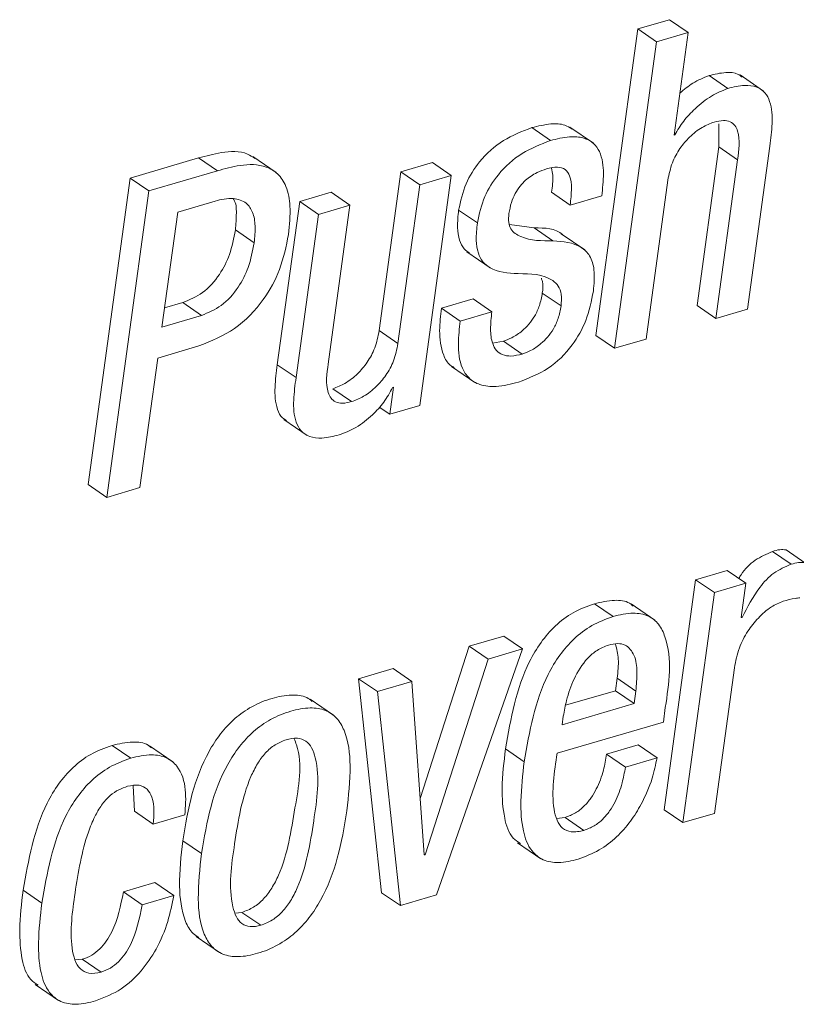
# Paper-space layout 'Sheet2' of a CAD drawing. Units: inches. Extents: x 2 to 195, y 4 to 151.
# Drawn here: x 153 to 154, y 118 to 119 of the extents above; entities that cross this region are included whole.
import ezdxf

# ---------------------------------------------------------------- set-up
doc = ezdxf.new("R2010")
doc.units = ezdxf.units.IN
doc.header["$MEASUREMENT"] = 0
doc.linetypes.add('SLD-Solid', pattern=[0])

psp = doc.layouts.new('Sheet2')

# ---------------------------------------------------------------- linework, layer by layer
at = {"color": 7, "linetype": 'SLD-Solid', "lineweight": 15, "ltscale": 18}
for p, q in [((153.7060287, 119.0658201), (153.6819892, 119.0587555)), ((153.7202839, 119.0560231), (153.7060287, 119.0658201)), ((153.6819892, 119.0587555), (153.6500099, 118.825398)), ((153.6962443, 119.0489586), (153.6819892, 119.0587555)), ((153.7202839, 119.0560231), (153.6962443, 119.0489586)), ((153.7095854, 118.977954), (153.7202839, 119.0560231)), ((153.6962443, 119.0489586), (153.6642651, 118.8156011)), ((153.7505109, 119.0134827), (153.7362564, 119.023277)), ((153.7776346, 119.011471), (153.7598155, 119.0237178)), ((153.6154995, 118.9738092), (153.6012444, 118.9836061)), ((153.6481698, 118.9718266), (153.6303507, 118.9840708)), ((153.7436615, 118.9866421), (153.7436965, 118.9690124)), ((153.710157, 118.9781203), (153.7095854, 118.977954)), ((153.710157, 118.9781203), (153.7096554, 118.9784661)), ((153.7436965, 118.9690124), (153.7271208, 118.8480569)), ((153.7579516, 118.9592155), (153.7436965, 118.9690124)), ((153.7654155, 118.8453219), (153.78244, 118.9695509)), ((153.3477321, 118.9605354), (153.2955821, 118.9452104)), ((153.3619872, 118.9507385), (153.3477321, 118.9605354)), ((153.4067651, 118.9494951), (153.3889459, 118.9617393)), ((153.7579516, 118.9592155), (153.7413759, 118.83826)), ((153.5257808, 118.9570401), (153.5017413, 118.9499756)), ((153.540036, 118.9472432), (153.5257808, 118.9570401)), ((153.2955821, 118.9452104), (153.2636028, 118.711853)), ((153.3098373, 118.9354161), (153.2955821, 118.9452104)), ((153.3619872, 118.9507385), (153.3098373, 118.9354161)), ((153.5017413, 118.9499756), (153.4851656, 118.8290201)), ((153.5159965, 118.9401786), (153.5017413, 118.9499756)), ((153.540036, 118.9472432), (153.5159965, 118.9401786)), ((153.5160262, 118.7720416), (153.540036, 118.9472432)), ((153.5159965, 118.9401786), (153.4994201, 118.8192232)), ((153.6883046, 118.8226657), (153.7048803, 118.9436212)), ((153.3098373, 118.9354161), (153.2778573, 118.702056)), ((153.4486693, 118.9343813), (153.4246297, 118.9273167)), ((153.4629245, 118.9245843), (153.4486693, 118.9343813)), ((153.6305045, 118.924587), (153.61625, 118.9343839)), ((153.6305045, 118.924587), (153.6545447, 118.9316515)), ((153.3602046, 118.9276837), (153.3318256, 118.919344)), ((153.4246297, 118.9273167), (153.4076059, 118.8030877)), ((153.4388849, 118.9175198), (153.4246297, 118.9273167)), ((153.4629245, 118.9245843), (153.4388849, 118.9175198)), ((153.4463488, 118.8036289), (153.4629245, 118.9245843)), ((153.3318256, 118.919344), (153.3198164, 118.8317102)), ((153.4388849, 118.9175198), (153.4218611, 118.7932934)), ((153.5598727, 118.9110571), (153.5456176, 118.9208541)), ((153.6031689, 118.9073057), (153.5843439, 118.9097503)), ((153.6174241, 118.8975088), (153.6031689, 118.9073057)), ((153.3899861, 118.895938), (153.3757309, 118.905735)), ((153.641593, 118.8905208), (153.6237745, 118.9027676)), ((153.5518816, 118.8890424), (153.5697007, 118.8767956)), ((153.6235713, 118.8478536), (153.6093161, 118.8576506)), ((153.3218135, 118.8462802), (153.3356542, 118.8503484)), ((153.3499094, 118.8405515), (153.3356542, 118.8503484)), ((153.5566599, 118.8531679), (153.5326316, 118.8461086)), ((153.5709144, 118.843371), (153.5566599, 118.8531679)), ((153.7413759, 118.83826), (153.7271208, 118.8480569)), ((153.3198164, 118.8317102), (153.3499094, 118.8405515)), ((153.5468867, 118.8363117), (153.5326316, 118.8461086)), ((153.5709144, 118.843371), (153.5468867, 118.8363117)), ((153.7413759, 118.83826), (153.7654155, 118.8453219)), ((153.4994201, 118.8192232), (153.4851656, 118.8290201)), ((153.6642651, 118.8156011), (153.6500099, 118.825398)), ((153.3165936, 118.8081907), (153.3478297, 118.8173699)), ((153.5797933, 118.8210289), (153.5714814, 118.8195848)), ((153.5940485, 118.811232), (153.5797933, 118.8210289)), ((153.6642651, 118.8156011), (153.6883046, 118.8226657)), ((153.3030638, 118.7094638), (153.3165936, 118.8081907)), ((153.4218611, 118.7932934), (153.4076059, 118.8030877)), ((153.5402274, 118.8017571), (153.5580465, 118.7895103)), ((153.4641739, 118.7749852), (153.4499193, 118.7847795)), ((153.4959597, 118.785883), (153.4931416, 118.7653176)), ((153.4953763, 118.7857114), (153.4959597, 118.785883)), ((153.4931416, 118.7653176), (153.5160262, 118.7720416)), ((153.4931416, 118.7653176), (153.4852137, 118.7707639)), ((153.4124852, 118.7613893), (153.4303044, 118.7491452)), ((153.2778573, 118.702056), (153.2636028, 118.711853)), ((153.2778573, 118.702056), (153.3030638, 118.7094638)), ((153.7987656, 118.6511653), (153.7845104, 118.6609623)), ((153.8091063, 118.65229), (153.7948512, 118.6620869)), ((153.7500575, 118.6464477), (153.7260291, 118.6393858)), ((153.7643126, 118.6366508), (153.7500575, 118.6464477)), ((153.7260291, 118.6393858), (153.7020199, 118.4641842)), ((153.7402843, 118.6295915), (153.7260291, 118.6393858)), ((153.7643126, 118.6366508), (153.7402843, 118.6295915)), ((153.7607322, 118.6105256), (153.7643126, 118.6366508)), ((153.7402843, 118.6295915), (153.7162751, 118.4543899)), ((153.6632058, 118.6113335), (153.6489506, 118.6211304)), ((153.694855, 118.6086407), (153.6770359, 118.6208849)), ((153.7613156, 118.6106972), (153.7607322, 118.6105256)), ((153.7613156, 118.6106972), (153.7608041, 118.6110484)), ((153.5801002, 118.5965074), (153.5537276, 118.5887565)), ((153.5943554, 118.5867105), (153.5801002, 118.5965074)), ((153.5537276, 118.5887565), (153.5164426, 118.472809)), ((153.5287752, 118.3992938), (153.5943554, 118.5867105)), ((153.5679827, 118.5789595), (153.5537276, 118.5887565)), ((153.5943554, 118.5867105), (153.5679827, 118.5789595)), ((153.5679827, 118.5789595), (153.5200712, 118.4299676)), ((153.4958508, 118.5717498), (153.4694782, 118.5640015)), ((153.510106, 118.5619528), (153.4958508, 118.5717498)), ((153.7403028, 118.4614492), (153.7554899, 118.5722698)), ((153.4694782, 118.5640015), (153.4870281, 118.4010097)), ((153.4837334, 118.5542045), (153.4694782, 118.5640015)), ((153.510106, 118.5619528), (153.4837334, 118.5542045)), ((153.5194997, 118.4297986), (153.510106, 118.5619528)), ((153.6649251, 118.5548804), (153.6662279, 118.5643922)), ((153.6804831, 118.5545953), (153.6662279, 118.5643922)), ((153.4837334, 118.5542045), (153.5012826, 118.3912155)), ((153.6269854, 118.5437318), (153.6649251, 118.5548804)), ((153.6791796, 118.5450834), (153.6649251, 118.5548804)), ((153.6791796, 118.5450834), (153.6804831, 118.5545953)), ((153.4504572, 118.5362158), (153.4326388, 118.54846)), ((153.6244055, 118.5289875), (153.6791796, 118.5450834)), ((153.7014385, 118.5309807), (153.7029565, 118.5420607)), ((153.6253057, 118.5355611), (153.6244055, 118.5289875)), ((153.6206059, 118.5072289), (153.7014385, 118.5309807)), ((153.296021, 118.5034379), (153.2817658, 118.5132349)), ((153.3281138, 118.5006607), (153.3102953, 118.5129049)), ((153.5955335, 118.5007927), (153.5812783, 118.5105896)), ((153.6823614, 118.5135992), (153.6582987, 118.5065267)), ((153.6966166, 118.5038022), (153.6823614, 118.5135992)), ((153.6725532, 118.4967298), (153.6582987, 118.5065267)), ((153.6966166, 118.5038022), (153.6725532, 118.4967298)), ((153.2978261, 118.4824343), (153.2988213, 118.4630438)), ((153.7162751, 118.4543899), (153.7020199, 118.4641842)), ((153.3130765, 118.4532468), (153.2988213, 118.4630438)), ((153.3130765, 118.4532468), (153.3371392, 118.4603167)), ((153.6266363, 118.4582997), (153.6201617, 118.4575711)), ((153.6408914, 118.4485028), (153.6266363, 118.4582997)), ((153.7162751, 118.4543899), (153.7403028, 118.4614492)), ((153.3498949, 118.4307833), (153.3356397, 118.4405802)), ((153.5904555, 118.4391177), (153.6082739, 118.4268709)), ((153.5200712, 118.4299676), (153.5194581, 118.4303873)), ((153.5200712, 118.4299676), (153.5194997, 118.4297986)), ((153.314477, 118.408766), (153.2904137, 118.4016935)), ((153.3287322, 118.3989691), (153.314477, 118.408766)), ((153.2283757, 118.3930978), (153.2141206, 118.4028947)), ((153.3046689, 118.3918992), (153.2904137, 118.4016935)), ((153.3287322, 118.3989691), (153.3046689, 118.3918992)), ((153.5012826, 118.3912155), (153.4870281, 118.4010097)), ((153.5012826, 118.3912155), (153.5287752, 118.3992938)), ((153.3755052, 118.3854128), (153.3807112, 118.3860358)), ((153.3949664, 118.3762389), (153.3807112, 118.3860358)), ((153.3457112, 118.3677039), (153.3635303, 118.3554571)), ((153.2591716, 118.3503197), (153.2535782, 118.3498419)), ((153.2734268, 118.3405254), (153.2591716, 118.3503197)), ((153.2232938, 118.3312222), (153.2411123, 118.3189753))]:
    psp.add_line(p, q, dxfattribs=at)
for points, knots in [([(153.7362564, 119.023277), (153.7320207, 119.0215691), (153.7238482, 119.018274), (153.7171657, 119.0125389), (153.7139466, 119.0097762)], [0, 0, 0, 0, 0.51828797, 1, 1, 1, 1]), ([(153.7613328, 119.0221101), (153.7603614, 119.0228777), (153.756922, 119.0255958), (153.7476324, 119.0259802), (153.7404464, 119.0242726), (153.7362564, 119.023277)], [0, 0, 0, 0, 0.1409584, 0.49910631, 1, 1, 1, 1]), ([(153.7505109, 119.0134827), (153.7463061, 119.0117344), (153.7372056, 119.0079505), (153.7261927, 118.9988928), (153.7166307, 118.9889673), (153.7122885, 118.9816918), (153.710157, 118.9781203)], [0, 0, 0, 0, 0.248298367, 0.537395518, 0.772912857, 1, 1, 1, 1]), ([(153.78244, 118.9695509), (153.7831903, 118.9752445), (153.784677, 118.9865269), (153.7841509, 119.0007738), (153.7792216, 119.0105367), (153.7722401, 119.015314), (153.7620102, 119.0163543), (153.7547463, 119.0145403), (153.7505109, 119.0134827)], [0, 0, 0, 0, 0.24137443, 0.47831613, 0.58256693, 0.68745952, 0.81776146, 1, 1, 1, 1]), ([(153.7401285, 118.9878723), (153.7424738, 118.9884471), (153.7465287, 118.9894409), (153.7523158, 118.9884944), (153.7561795, 118.9853153), (153.7603956, 118.975656), (153.7590553, 118.9666397), (153.7579516, 118.9592155)], [0, 0, 0, 0, 0.16606008, 0.28712157, 0.39025361, 0.49791932, 1, 1, 1, 1]), ([(153.6012444, 118.9836061), (153.5938342, 118.9807344), (153.5788281, 118.9749188), (153.5618689, 118.9593805), (153.5500123, 118.9409568), (153.5471097, 118.9276794), (153.5456176, 118.9208541)], [0, 0, 0, 0, 0.26776651, 0.54224315, 0.76468745, 1, 1, 1, 1]), ([(153.6319307, 118.9825237), (153.6301873, 118.9836276), (153.6253814, 118.9866705), (153.6142888, 118.9867961), (153.6060367, 118.9847781), (153.6012444, 118.9836061)], [0, 0, 0, 0, 0.19267573, 0.5311509, 1, 1, 1, 1]), ([(153.7048803, 118.9436212), (153.7057977, 118.9480864), (153.7075499, 118.9566159), (153.713592, 118.967714), (153.7213305, 118.9768285), (153.7301446, 118.9839193), (153.7370054, 118.9866358), (153.7401285, 118.9878723)], [0, 0, 0, 0, 0.22902978, 0.43749111, 0.62906033, 0.83114367, 1, 1, 1, 1]), ([(153.6545447, 118.9316515), (153.6551737, 118.9373095), (153.6564225, 118.9485434), (153.6548846, 118.9629151), (153.6484771, 118.972289), (153.6402015, 118.9765405), (153.6286328, 118.977129), (153.6203245, 118.9750289), (153.6154995, 118.9738092)], [0, 0, 0, 0, 0.22608565, 0.44889125, 0.55158641, 0.66196773, 0.80368782, 1, 1, 1, 1]), ([(153.6154995, 118.9738092), (153.6080893, 118.9709374), (153.5930832, 118.9651219), (153.5761241, 118.9495835), (153.5642675, 118.9311599), (153.5613649, 118.9178825), (153.5598727, 118.9110571)], [0, 0, 0, 0, 0.26776651, 0.54224315, 0.76468745, 1, 1, 1, 1]), ([(153.3904606, 118.9601051), (153.3886613, 118.9613249), (153.3812916, 118.9663212), (153.3653422, 118.9653318), (153.3533654, 118.9620698), (153.3477321, 118.9605354)], [0, 0, 0, 0, 0.14608708, 0.5983591, 1, 1, 1, 1]), ([(153.4161541, 118.9023637), (153.4168805, 118.9095323), (153.4181244, 118.9218071), (153.4153719, 118.9379762), (153.4087347, 118.9487955), (153.3963787, 118.9559513), (153.3797198, 118.9557147), (153.3676597, 118.9523304), (153.3619872, 118.9507385)], [0, 0, 0, 0, 0.22434354, 0.38414386, 0.50354652, 0.60746607, 0.81537031, 1, 1, 1, 1]), ([(153.5839123, 118.9181217), (153.5844284, 118.9209555), (153.5853957, 118.9262675), (153.5884021, 118.9333401), (153.5921257, 118.9390529), (153.5974854, 118.9447157), (153.6043103, 118.9493897), (153.610084, 118.9514012), (153.6125467, 118.9522591)], [0, 0, 0, 0, 0.18230187, 0.3417303, 0.48393678, 0.61283688, 0.83486357, 1, 1, 1, 1]), ([(153.6125467, 118.9522591), (153.6153063, 118.9529699), (153.6200326, 118.9541872), (153.6271336, 118.9523185), (153.6311042, 118.9458465), (153.6318262, 118.9362941), (153.6309897, 118.9288843), (153.6305045, 118.924587)], [0, 0, 0, 0, 0.19809669, 0.33928196, 0.47740171, 0.69691396, 1, 1, 1, 1]), ([(153.6164031, 118.9528399), (153.6167418, 118.9510039), (153.6178688, 118.9448952), (153.6169162, 118.9387101), (153.61625, 118.9343839)], [0, 0, 0, 0, 0.300551776, 1, 1, 1, 1]), ([(153.3899861, 118.895938), (153.3904209, 118.9002616), (153.3912009, 118.9080174), (153.3895806, 118.9186468), (153.3841558, 118.9272352), (153.372877, 118.930841), (153.3648652, 118.9288449), (153.3602046, 118.9276837)], [0, 0, 0, 0, 0.2312291, 0.41479622, 0.56486047, 0.74687088, 1, 1, 1, 1]), ([(153.3757309, 118.905735), (153.3760534, 118.9099866), (153.3766319, 118.9176127), (153.376314, 118.9262819), (153.3741426, 118.9293126), (153.37398, 118.9295396)], [0, 0, 0, 0, 0.53823343, 0.96541653, 1, 1, 1, 1]), ([(153.5456176, 118.9208541), (153.5451475, 118.9164342), (153.5443311, 118.9087586), (153.5457487, 118.8986008), (153.54898, 118.8915287), (153.5524103, 118.8890062), (153.5537936, 118.8879891)], [0, 0, 0, 0, 0.3720249, 0.64607823, 0.85728603, 1, 1, 1, 1]), ([(153.6174241, 118.8975088), (153.6090466, 118.8974079), (153.5974858, 118.8972688), (153.5854603, 118.9047723), (153.5833675, 118.911897), (153.5837159, 118.9158775), (153.5839123, 118.9181217)], [0, 0, 0, 0, 0.53684734, 0.74083869, 0.85388513, 1, 1, 1, 1]), ([(153.5598727, 118.9110571), (153.559408, 118.9066453), (153.5586009, 118.8989833), (153.5599665, 118.8887487), (153.5635584, 118.8813928), (153.5732447, 118.8735434), (153.5832071, 118.8729226), (153.5908732, 118.8724449)], [0, 0, 0, 0, 0.223535845, 0.38820424, 0.5151111, 0.626875749, 1, 1, 1, 1]), ([(153.6254146, 118.9013658), (153.6251621, 118.9016241), (153.6197422, 118.9071671), (153.6112579, 118.9072381), (153.6031689, 118.9073057)], [0, 0, 0, 0, 0.04659531, 1, 1, 1, 1]), ([(153.3356542, 118.8503484), (153.3408609, 118.8525752), (153.3519346, 118.8573112), (153.3637582, 118.8709878), (153.3722058, 118.8874748), (153.3745062, 118.899391), (153.3757309, 118.905735)], [0, 0, 0, 0, 0.23355976, 0.49674198, 0.73207775, 1, 1, 1, 1]), ([(153.3478297, 118.8173699), (153.3572723, 118.8212092), (153.3764239, 118.8289963), (153.3969106, 118.8507085), (153.4107385, 118.8756611), (153.4143074, 118.8932582), (153.4161541, 118.9023637)], [0, 0, 0, 0, 0.263361752, 0.534156971, 0.758951512, 1, 1, 1, 1]), ([(153.3499094, 118.8405515), (153.3551159, 118.8427794), (153.3661882, 118.8475174), (153.3780142, 118.8611908), (153.3864608, 118.877678), (153.3887613, 118.8895942), (153.3899861, 118.895938)], [0, 0, 0, 0, 0.2335789, 0.4967369, 0.73207504, 1, 1, 1, 1]), ([(153.6481824, 118.8591712), (153.6487159, 118.8645639), (153.6496168, 118.8736699), (153.6464435, 118.8858346), (153.6358597, 118.8960817), (153.6250884, 118.8969155), (153.6174241, 118.8975088)], [0, 0, 0, 0, 0.27740462, 0.46841381, 0.62175335, 1, 1, 1, 1]), ([(153.5908732, 118.8724449), (153.60039, 118.8723622), (153.6119921, 118.8722614), (153.6220239, 118.8630869), (153.624297, 118.8560085), (153.6238352, 118.8508201), (153.6235713, 118.8478536)], [0, 0, 0, 0, 0.55650404, 0.67844718, 0.81615743, 1, 1, 1, 1]), ([(153.6085729, 118.8688783), (153.6088867, 118.8681014), (153.6103176, 118.8645584), (153.6097552, 118.8606792), (153.6093161, 118.8576506)], [0, 0, 0, 0, 0.21928327, 1, 1, 1, 1]), ([(153.6093161, 118.8576506), (153.6087066, 118.8544254), (153.6075594, 118.8483549), (153.6038569, 118.8403386), (153.5993298, 118.8339106), (153.5935471, 118.8282326), (153.5870679, 118.8237419), (153.5819539, 118.8218347), (153.5797933, 118.8210289)], [0, 0, 0, 0, 0.19779626, 0.37230342, 0.52909358, 0.67074044, 0.8608952, 1, 1, 1, 1]), ([(153.591099, 118.7897083), (153.5989114, 118.792786), (153.6147, 118.7990058), (153.6320022, 118.8163772), (153.6436729, 118.8369074), (153.6466353, 118.8515333), (153.6481824, 118.8591712)], [0, 0, 0, 0, 0.26292578, 0.53136315, 0.755272, 1, 1, 1, 1]), ([(153.6235713, 118.8478536), (153.6229615, 118.8446295), (153.6218135, 118.8385593), (153.6181128, 118.8305423), (153.6135849, 118.8241137), (153.6078023, 118.8184357), (153.6013231, 118.813945), (153.596209, 118.8120377), (153.5940485, 118.811232)], [0, 0, 0, 0, 0.19774512, 0.37230131, 0.529092, 0.67073934, 0.86089474, 1, 1, 1, 1]), ([(153.5326316, 118.8461086), (153.5319254, 118.840441), (153.5304331, 118.8284648), (153.5322162, 118.8133582), (153.5375046, 118.803498), (153.5412496, 118.8015218), (153.5422945, 118.8009704)], [0, 0, 0, 0, 0.35103085, 0.74175473, 0.92794822, 1, 1, 1, 1]), ([(153.5940485, 118.811232), (153.59118, 118.8105231), (153.5861783, 118.8092869), (153.5790083, 118.8101569), (153.5739341, 118.8137957), (153.5705101, 118.8206647), (153.5695224, 118.8308728), (153.5704224, 118.8389533), (153.5709144, 118.843371)], [0, 0, 0, 0, 0.17239835, 0.30060356, 0.40937207, 0.52334716, 0.73940992, 1, 1, 1, 1]), ([(153.5468867, 118.8363117), (153.546199, 118.8306714), (153.5447458, 118.8187532), (153.5462681, 118.8032599), (153.5531363, 118.7922831), (153.5624754, 118.7869094), (153.57588, 118.7858956), (153.5854962, 118.7883047), (153.591099, 118.7897083)], [0, 0, 0, 0, 0.20227958, 0.42743207, 0.53472503, 0.64932152, 0.79567929, 1, 1, 1, 1]), ([(153.4851656, 118.8290201), (153.484248, 118.8245548), (153.4824956, 118.8160262), (153.4764538, 118.80493), (153.4687168, 118.7958176), (153.459901, 118.7887329), (153.4530421, 118.7860163), (153.4499193, 118.7847795)], [0, 0, 0, 0, 0.22906827, 0.43751764, 0.62907562, 0.83112749, 1, 1, 1, 1]), ([(153.4994201, 118.8192232), (153.4985029, 118.8147578), (153.4967509, 118.8062291), (153.4907088, 118.7951332), (153.4829727, 118.7860202), (153.4741548, 118.778939), (153.4672964, 118.7762222), (153.4641739, 118.7749852)], [0, 0, 0, 0, 0.2290703, 0.43752406, 0.62908608, 0.83112393, 1, 1, 1, 1]), ([(153.4076059, 118.8030877), (153.4068378, 118.7973716), (153.4053161, 118.7860484), (153.4061181, 118.7720902), (153.4102189, 118.7630569), (153.4134696, 118.761169), (153.4145312, 118.7605525)], [0, 0, 0, 0, 0.3809698, 0.75467802, 0.91987981, 1, 1, 1, 1]), ([(153.4641739, 118.7749852), (153.4618287, 118.7744092), (153.4577739, 118.7734134), (153.4519864, 118.7743608), (153.4481231, 118.7775388), (153.4439051, 118.7871936), (153.4452453, 118.7962069), (153.4463488, 118.8036289)], [0, 0, 0, 0, 0.16610572, 0.28719331, 0.39035941, 0.49799374, 1, 1, 1, 1]), ([(153.4218611, 118.7932934), (153.4211113, 118.7876022), (153.4196262, 118.7763292), (153.4202085, 118.7620634), (153.4253043, 118.7523332), (153.4324661, 118.7476263), (153.4428927, 118.7466694), (153.4503128, 118.7485282), (153.4546409, 118.7496124)], [0, 0, 0, 0, 0.23933066, 0.47406275, 0.57779737, 0.68322871, 0.81523057, 1, 1, 1, 1]), ([(153.4546409, 118.7496124), (153.4590303, 118.7513459), (153.4683168, 118.7550133), (153.4795597, 118.7640344), (153.4890576, 118.774288), (153.4932637, 118.781892), (153.4953763, 118.7857114)], [0, 0, 0, 0, 0.25258153, 0.53437771, 0.7661272, 1, 1, 1, 1]), ([(153.7845104, 118.6609623), (153.779994, 118.6589636), (153.7707633, 118.6548787), (153.762596, 118.6467025), (153.7594818, 118.6413031), (153.7589317, 118.6403494)], [0, 0, 0, 0, 0.440963202, 0.901254745, 1, 1, 1, 1]), ([(153.7948512, 118.6620869), (153.7932535, 118.6622253), (153.7897406, 118.6625298), (153.7863558, 118.6615153), (153.7845104, 118.6609623)], [0, 0, 0, 0, 0.45479697, 1, 1, 1, 1]), ([(153.8091063, 118.65229), (153.8075087, 118.6524284), (153.8039958, 118.6527328), (153.800611, 118.6517184), (153.7987656, 118.6511653)], [0, 0, 0, 0, 0.45479697, 1, 1, 1, 1]), ([(153.7987656, 118.6511653), (153.7942044, 118.6491932), (153.7848812, 118.6451621), (153.7719464, 118.6308284), (153.7654319, 118.6184922), (153.7613156, 118.6106972)], [0, 0, 0, 0, 0.26067458, 0.53283893, 1, 1, 1, 1]), ([(153.6784905, 118.6192138), (153.6775956, 118.6200017), (153.6737782, 118.6233627), (153.6627204, 118.624296), (153.6539749, 118.6222855), (153.6489506, 118.6211304)], [0, 0, 0, 0, 0.11528344, 0.49172535, 1, 1, 1, 1]), ([(153.7554899, 118.5722698), (153.7565347, 118.5773889), (153.7585319, 118.5871744), (153.7651889, 118.5999668), (153.7735041, 118.6104723), (153.7825481, 118.6186388), (153.7896395, 118.6217161), (153.7927187, 118.6230523)], [0, 0, 0, 0, 0.23723101, 0.45348712, 0.6492639, 0.84770199, 1, 1, 1, 1]), ([(153.7927187, 118.6230523), (153.795726, 118.6238589), (153.799916, 118.6249828), (153.8042241, 118.6254167), (153.8054401, 118.6255392)], [0, 0, 0, 0, 0.71774323, 1, 1, 1, 1]), ([(153.6489506, 118.6211304), (153.643398, 118.6190898), (153.632571, 118.6151109), (153.6188953, 118.6045743), (153.6078881, 118.5918132), (153.590379, 118.5621801), (153.585331, 118.5335639), (153.5812783, 118.5105896)], [0, 0, 0, 0, 0.12889927, 0.2513408, 0.37290102, 0.49653808, 1, 1, 1, 1]), ([(153.6632058, 118.6113335), (153.657653, 118.6092929), (153.6468257, 118.6053141), (153.6331497, 118.5947775), (153.6221434, 118.5820161), (153.604634, 118.5523833), (153.5995861, 118.523767), (153.5955335, 118.5007927)], [0, 0, 0, 0, 0.12890353, 0.25134491, 0.37290181, 0.49653872, 1, 1, 1, 1]), ([(153.7029565, 118.5420607), (153.7057355, 118.560503), (153.7090606, 118.5825688), (153.6985927, 118.605719), (153.6898762, 118.6127229), (153.6771554, 118.6147456), (153.6682956, 118.6125785), (153.6632058, 118.6113335)], [0, 0, 0, 0, 0.53012376, 0.63428406, 0.7326325, 0.84640046, 1, 1, 1, 1]), ([(153.6596808, 118.5896144), (153.6566972, 118.5884397), (153.6507803, 118.5861101), (153.6412433, 118.5775666), (153.6331977, 118.5644296), (153.6277956, 118.5491755), (153.6260296, 118.5395191), (153.6253057, 118.5355611)], [0, 0, 0, 0, 0.14208849, 0.28178191, 0.56217193, 0.82054398, 1, 1, 1, 1]), ([(153.6804831, 118.5545953), (153.6809519, 118.5594588), (153.68183, 118.5685681), (153.6804555, 118.5812602), (153.6741135, 118.5896993), (153.6662036, 118.59115), (153.6620265, 118.5901667), (153.6596808, 118.5896144)], [0, 0, 0, 0, 0.2899767, 0.543121, 0.74672901, 0.85776752, 1, 1, 1, 1]), ([(153.6662279, 118.5643922), (153.6668442, 118.5692871), (153.6679487, 118.5780598), (153.6659128, 118.5866419), (153.6650128, 118.5904355)], [0, 0, 0, 0, 0.55797142, 1, 1, 1, 1]), ([(153.4340888, 118.5467545), (153.4327566, 118.5478021), (153.4283354, 118.5512787), (153.4171137, 118.5520625), (153.4030072, 118.5494269), (153.3881874, 118.5433204), (153.3749545, 118.5339835), (153.3640136, 118.5222168), (153.3520003, 118.5035363), (153.3415464, 118.4760386), (153.3376512, 118.4526552), (153.3356397, 118.4405802)], [0, 0, 0, 0, 0.03004859, 0.09972621, 0.18986011, 0.28900736, 0.38380188, 0.47831909, 0.57528641, 0.78068219, 1, 1, 1, 1]), ([(153.4605168, 118.4632893), (153.4617921, 118.474738), (153.4640708, 118.4951938), (153.4615343, 118.5199786), (153.4534186, 118.5343316), (153.4440949, 118.5408423), (153.4315002, 118.5424563), (153.4172189, 118.5395669), (153.4024535, 118.5335407), (153.3892077, 118.5241819), (153.3782678, 118.5124233), (153.3662566, 118.4937384), (153.3558013, 118.4662422), (153.3519062, 118.4428585), (153.3498949, 118.4307833)], [0, 0, 0, 0, 0.14115446, 0.25220387, 0.2966676, 0.33857297, 0.38608562, 0.44754955, 0.51516233, 0.57980223, 0.64424737, 0.71038014, 0.85044323, 1, 1, 1, 1]), ([(153.4143273, 118.5175195), (153.4114083, 118.5163788), (153.4055202, 118.5140779), (153.3982173, 118.5074762), (153.3921493, 118.4991744), (153.3811259, 118.4769667), (153.3752619, 118.439993), (153.3698593, 118.4031204), (153.3758239, 118.3828959), (153.3802644, 118.3770394), (153.3873914, 118.3744997), (153.3922531, 118.3756159), (153.3949664, 118.3762389)], [0, 0, 0, 0, 0.05484861, 0.11064076, 0.17043102, 0.23562439, 0.54529658, 0.8269914, 0.87437169, 0.9135322, 0.95174206, 1, 1, 1, 1]), ([(153.3807112, 118.3860358), (153.3837532, 118.3872088), (153.3898511, 118.3895601), (153.3974518, 118.3962308), (153.403727, 118.4045994), (153.4150321, 118.4268216), (153.4202286, 118.4636018), (153.4274399, 118.5002122), (153.4210684, 118.5167304), (153.4204626, 118.518301)], [0, 0, 0, 0, 0.06621962, 0.13274322, 0.20322432, 0.27951723, 0.63909628, 0.96568459, 1, 1, 1, 1]), ([(153.3949664, 118.3762389), (153.3980085, 118.3774118), (153.4041064, 118.379763), (153.4117056, 118.3864341), (153.4179853, 118.3948033), (153.4292557, 118.4170137), (153.4351023, 118.4540395), (153.4406082, 118.490979), (153.4343282, 118.5111606), (153.4296216, 118.5169647), (153.4222073, 118.5193522), (153.4171578, 118.5181778), (153.4143273, 118.5175195)], [0, 0, 0, 0, 0.056541465, 0.113339528, 0.173521974, 0.238664491, 0.545705112, 0.824546304, 0.871513409, 0.910790329, 0.949992788, 1, 1, 1, 1]), ([(153.2817658, 118.5132349), (153.2762124, 118.5111968), (153.2653909, 118.5072253), (153.2517114, 118.4967286), (153.2407074, 118.4840098), (153.2231927, 118.4544366), (153.2181613, 118.4258516), (153.2141206, 118.4028947)], [0, 0, 0, 0, 0.12906395, 0.25149936, 0.37293103, 0.49639351, 1, 1, 1, 1]), ([(153.3117684, 118.5112602), (153.3109344, 118.5120013), (153.3071531, 118.5153614), (153.2959382, 118.5164557), (153.2869642, 118.5144163), (153.2817658, 118.5132349)], [0, 0, 0, 0, 0.10638859, 0.48235535, 1, 1, 1, 1]), ([(153.5812783, 118.5105896), (153.5801002, 118.5005541), (153.5780333, 118.4829472), (153.5795104, 118.4601518), (153.5841459, 118.4442278), (153.5906934, 118.4397326), (153.5926156, 118.4384128)], [0, 0, 0, 0, 0.39476343, 0.69259769, 0.90975134, 1, 1, 1, 1]), ([(153.296021, 118.5034379), (153.2904676, 118.5013998), (153.279646, 118.4974284), (153.2659666, 118.4869316), (153.2549626, 118.4742129), (153.2374479, 118.4446397), (153.2324165, 118.4160547), (153.2283757, 118.3930978)], [0, 0, 0, 0, 0.12906395, 0.25149936, 0.37293103, 0.49639351, 1, 1, 1, 1]), ([(153.3371392, 118.4603167), (153.3376687, 118.4666409), (153.3387279, 118.4792906), (153.3341573, 118.4957397), (153.3232734, 118.5046857), (153.3103806, 118.5069105), (153.3012881, 118.5047116), (153.296021, 118.5034379)], [0, 0, 0, 0, 0.25144679, 0.50294049, 0.63273443, 0.7872531, 1, 1, 1, 1]), ([(153.6408914, 118.4485028), (153.6377248, 118.4477634), (153.6321689, 118.446466), (153.6242015, 118.4496805), (153.6199006, 118.4564741), (153.6156416, 118.475717), (153.6183517, 118.49292), (153.6206059, 118.5072289)], [0, 0, 0, 0, 0.12667572, 0.22225695, 0.318939, 0.43351542, 1, 1, 1, 1]), ([(153.6582987, 118.5065267), (153.6575826, 118.5024673), (153.6559757, 118.493358), (153.6517692, 118.4820681), (153.646447, 118.4729295), (153.641191, 118.4666399), (153.6346244, 118.4613112), (153.6293371, 118.4593179), (153.6266363, 118.4582997)], [0, 0, 0, 0, 0.20310426, 0.45577342, 0.58890778, 0.72295521, 0.85847966, 1, 1, 1, 1]), ([(153.6365071, 118.4265567), (153.6420103, 118.4286153), (153.652712, 118.4326185), (153.6660109, 118.4430476), (153.6765785, 118.4550382), (153.6858543, 118.4699968), (153.6929854, 118.4862552), (153.695527, 118.4985372), (153.6966166, 118.5038022)], [0, 0, 0, 0, 0.17044621, 0.33145608, 0.48653721, 0.634821, 0.84345623, 1, 1, 1, 1]), ([(153.5955335, 118.5007927), (153.5943826, 118.4907955), (153.5923636, 118.4732568), (153.5935729, 118.4500856), (153.5992413, 118.4336793), (153.6098792, 118.4250456), (153.622845, 118.4232026), (153.6316008, 118.4253522), (153.6365071, 118.4265567)], [0, 0, 0, 0, 0.28100295, 0.49298464, 0.64756029, 0.74895017, 0.8593241, 1, 1, 1, 1]), ([(153.6725532, 118.4967298), (153.6718373, 118.4926713), (153.6702302, 118.4835621), (153.666025, 118.4722718), (153.6607023, 118.463133), (153.6554444, 118.4568455), (153.6488806, 118.4515139), (153.6435925, 118.4495208), (153.6408914, 118.4485028)], [0, 0, 0, 0, 0.203062015, 0.455774822, 0.588916328, 0.722925187, 0.858477961, 1, 1, 1, 1]), ([(153.253602, 118.400817), (153.2560916, 118.4165549), (153.2592455, 118.4364921), (153.268067, 118.458318), (153.2735173, 118.467759), (153.279696, 118.4748195), (153.2865902, 118.4796269), (153.291385, 118.4812798), (153.2936391, 118.4820568)], [0, 0, 0, 0, 0.49894737, 0.63207739, 0.73894247, 0.84084234, 0.92517699, 1, 1, 1, 1]), ([(153.2936391, 118.4820568), (153.2965844, 118.482713), (153.3017838, 118.4838713), (153.3090328, 118.4802349), (153.314541, 118.4696766), (153.3137024, 118.4602682), (153.3130765, 118.4532468)], [0, 0, 0, 0, 0.20426068, 0.36057909, 0.52280243, 1, 1, 1, 1]), ([(153.3498949, 118.4307833), (153.3486206, 118.4193405), (153.346344, 118.3988959), (153.3488928, 118.3741246), (153.3570135, 118.3597793), (153.3663434, 118.353277), (153.3789383, 118.3516599), (153.3932208, 118.3545535), (153.4079833, 118.36058), (153.4212303, 118.3699321), (153.4321618, 118.3816908), (153.44417, 118.4003661), (153.454614, 118.4278503), (153.4585068, 118.4512215), (153.4605168, 118.4632893)], [0, 0, 0, 0, 0.14112747, 0.25214817, 0.29662976, 0.33855316, 0.38609056, 0.44758598, 0.5152152, 0.57985675, 0.64431361, 0.71043094, 0.85047959, 1, 1, 1, 1]), ([(153.3356397, 118.4405802), (153.3343294, 118.4290845), (153.3319882, 118.4085444), (153.334868, 118.3842583), (153.3416595, 118.370699), (153.3463139, 118.3678757), (153.3478245, 118.3669594)], [0, 0, 0, 0, 0.44379682, 0.7929517, 0.93280202, 1, 1, 1, 1]), ([(153.2141206, 118.4028947), (153.2129389, 118.3928311), (153.2108662, 118.3751781), (153.2123342, 118.352326), (153.2169654, 118.3363603), (153.2235242, 118.3318436), (153.2254539, 118.3305146)], [0, 0, 0, 0, 0.39482952, 0.69258832, 0.909552, 1, 1, 1, 1]), ([(153.2734268, 118.3405254), (153.2702949, 118.3398363), (153.2647137, 118.3386084), (153.2569394, 118.3427324), (153.2530074, 118.35017), (153.2491288, 118.3696009), (153.2515885, 118.3867659), (153.253602, 118.400817)], [0, 0, 0, 0, 0.12322319, 0.21959232, 0.32285088, 0.44568794, 1, 1, 1, 1]), ([(153.2904137, 118.4016935), (153.288348, 118.3911571), (153.2857588, 118.3779507), (153.277654, 118.3641597), (153.2726132, 118.3580979), (153.2664918, 118.3530991), (153.2616258, 118.3512515), (153.2591716, 118.3503197)], [0, 0, 0, 0, 0.50300253, 0.63046234, 0.75441551, 0.87613812, 1, 1, 1, 1]), ([(153.2693223, 118.3186612), (153.2760084, 118.3213145), (153.2890942, 118.3265076), (153.3044038, 118.3410196), (153.3162632, 118.358577), (153.3247101, 118.3781353), (153.3274423, 118.3922875), (153.3287322, 118.3989691)], [0, 0, 0, 0, 0.20349413, 0.39826956, 0.58964186, 0.80626236, 1, 1, 1, 1]), ([(153.2283757, 118.3930978), (153.2272209, 118.3830724), (153.2251953, 118.3654873), (153.2263973, 118.3422601), (153.2320537, 118.3258159), (153.242692, 118.3171605), (153.25566, 118.3153076), (153.264416, 118.3174569), (153.2693223, 118.3186612)], [0, 0, 0, 0, 0.28132931, 0.49346757, 0.64808623, 0.74936968, 0.85956161, 1, 1, 1, 1]), ([(153.3046689, 118.3918992), (153.302604, 118.3813615), (153.3000162, 118.3681546), (153.2919086, 118.3543645), (153.2868668, 118.3483044), (153.2807484, 118.3433013), (153.2758813, 118.341456), (153.2734268, 118.3405254)], [0, 0, 0, 0, 0.50303684, 0.63045927, 0.75441773, 0.87615645, 1, 1, 1, 1])]:
    psp.add_open_spline(points, degree=3, knots=knots, dxfattribs=at)

doc.saveas('drawing.dxf')
